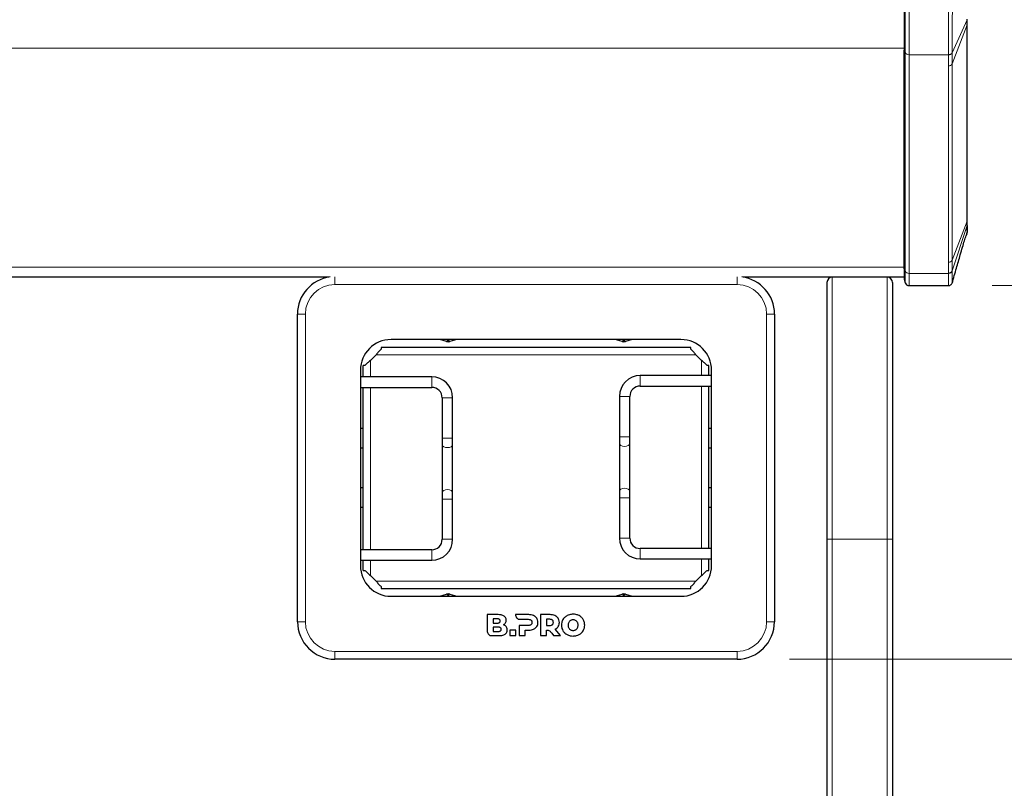
# Model space of a CAD drawing. Units: millimetres. Extents: x 0 to 210, y 0 to 297.
# Drawn here: x 74 to 93, y 234 to 249 of the extents above; entities that cross this region are included whole.
import ezdxf

# ---------------------------------------------------------------- set-up
doc = ezdxf.new("R2010")
doc.units = ezdxf.units.MM
doc.styles.add('SLDTEXTSTYLE0', font='TXT', dxfattribs={"width": 0.75})
doc.dimstyles.new('SLDDIMSTYLE1', dxfattribs={"dimtxt": 3.5, "dimasz": 3.302, "dimexe": 0, "dimexo": 0.0625, "dimgap": 0.875, "dimtad": 1, "dimdec": 0, "dimlfac": 20, "dimrnd": 1e-09, "dimzin": 12, "dimdsep": 46, "dimtxsty": 'SLDTEXTSTYLE0', "dimsah": 1, "dimcen": 0.09, "dimadec": 0, "dimazin": 3, "dimtfac": 1, "dimtdec": 0, "dimtofl": 0, "dimtmove": 0, "dimatfit": 3, "dimfxl": 0, "dimfrac": 2, "dimtolj": 1, "dimtzin": 12, "dimarcsym": 0})
doc.dimstyles.new('SLDDIMSTYLE3', dxfattribs={"dimtxt": 3.5, "dimasz": 3.302, "dimexe": 0, "dimexo": 0.0625, "dimgap": 0.875, "dimtad": 1, "dimdec": 0, "dimlfac": 20, "dimrnd": 1e-09, "dimzin": 12, "dimdsep": 46, "dimtxsty": 'SLDTEXTSTYLE0', "dimsah": 1, "dimcen": 0.09, "dimadec": 0, "dimazin": 3, "dimtol": 1, "dimtp": 3, "dimtm": 3, "dimtfac": 1, "dimtdec": 0, "dimtofl": 0, "dimtmove": 0, "dimatfit": 3, "dimfxl": 0, "dimfrac": 2, "dimtolj": 1, "dimarcsym": 0})

# ---------------------------------------------------------------- blocks, each defined once
blk = doc.blocks.new('_D_1')
at = {"color": 7, "linetype": 'Continuous', "lineweight": 0}
for p, q in [((88.443, 236.722), (103.307, 236.722)), ((102.307, 211.512), (102.307, 236.722)), ((89.982, 211.512), (103.307, 211.512))]:
    blk.add_line(p, q, dxfattribs=at)
at = {"color": 7, "linetype": 'Continuous', "lineweight": 18}
for points in [[(102.307, 236.722), (101.799, 233.42), (102.815, 233.42)], [(102.307, 211.512), (102.815, 214.814), (101.799, 214.814)]]:
    blk.add_solid(points, dxfattribs=at)
at = {"color": 7, "linetype": 'Continuous', "lineweight": 18, "insert": (97.796, 222.243), "char_height": 3.5, "attachment_point": 1, "rotation": 90, "style": 'SLDTEXTSTYLE0'}
blk.add_mtext('504', dxfattribs=at)
blk = doc.blocks.new('_D_3')
at = {"color": 7, "linetype": 'Continuous', "lineweight": 0}
for p, q in [((92.476, 259.486), (103.139, 259.486)), ((102.139, 243.85), (102.139, 259.486)), ((92.307, 243.85), (103.139, 243.85))]:
    blk.add_line(p, q, dxfattribs=at)
at = {"color": 7, "linetype": 'Continuous', "lineweight": 18}
for points in [[(102.139, 259.486), (101.631, 256.184), (102.647, 256.184)], [(102.139, 243.85), (102.647, 247.152), (101.631, 247.152)]]:
    blk.add_solid(points, dxfattribs=at)
at = {"color": 7, "linetype": 'Continuous', "lineweight": 18, "insert": (97.627, 247.797), "char_height": 3.5, "attachment_point": 1, "rotation": 90, "style": 'SLDTEXTSTYLE0'}
blk.add_mtext('313', dxfattribs=at)
blk = doc.blocks.new('_D_6')
at = {"color": 7, "linetype": 'Continuous', "lineweight": 0}
for p, q in [((92.476, 259.486), (115.307, 259.486)), ((114.307, 259.486), (114.307, 196.562)), ((90.782, 196.562), (115.307, 196.562))]:
    blk.add_line(p, q, dxfattribs=at)
at = {"color": 7, "linetype": 'Continuous', "lineweight": 18}
for points in [[(114.307, 259.486), (113.799, 256.184), (114.815, 256.184)], [(114.307, 196.562), (114.815, 199.864), (113.799, 199.864)]]:
    blk.add_solid(points, dxfattribs=at)
at = {"color": 7, "linetype": 'Continuous', "lineweight": 18, "char_height": 3.5, "attachment_point": 1, "rotation": 90, "style": 'SLDTEXTSTYLE0'}
for s, insert in [('±3', (109.796, 231.288)), ('1258', (109.796, 219.631))]:
    blk.add_mtext(s, dxfattribs=dict(at, insert=insert))

msp = doc.modelspace()

# ---------------------------------------------------------------- linework, layer by layer
at = {"color": 7, "linetype": 'Continuous', "lineweight": 25}
for p, q in [((90.63248, 249.29949), (90.63248, 248.3449)), ((91.83248, 248.84305), (91.83248, 248.93595)), ((91.83248, 245.09538), (91.83248, 248.84305)), ((90.63248, 244.17297), (90.63248, 248.3449)), ((91.83248, 245.01562), (91.83248, 245.09538)), ((91.82735, 244.84097), (91.81341, 244.80521)), ((91.82735, 244.84097), (91.83248, 244.86821)), ((91.82852, 244.84959), (91.82835, 244.84833)), ((91.82985, 244.85663), (91.83045, 244.85787)), ((79.65338, 244.01202), (48.93248, 244.01202)), ((90.63248, 244.01202), (87.56171, 244.01202)), ((90.63248, 244.17297), (90.63248, 243.97527)), ((89.15748, 243.91202), (89.15748, 239.01202)), ((90.40748, 243.91202), (90.40748, 239.01202)), ((90.63248, 243.97527), (90.65108, 243.90586)), ((90.72352, 243.85027), (91.30748, 243.85027)), ((91.30751, 243.85027), (91.47593, 243.85027)), ((79.05754, 237.43702), (79.05754, 243.30702)), ((88.15754, 243.30702), (88.15754, 237.43702)), ((80.65254, 242.67202), (80.65254, 242.6351)), ((86.56254, 242.67202), (80.65254, 242.67202)), ((86.37254, 242.82202), (80.84254, 242.82202)), ((81.90314, 242.78107), (81.77004, 242.82202)), ((82.09504, 242.82202), (81.96195, 242.78107)), ((85.25314, 242.78107), (85.12004, 242.82202)), ((85.44504, 242.82202), (85.31195, 242.78107)), ((86.56254, 242.6351), (86.56254, 242.67202)), ((80.44754, 242.42202), (80.55754, 242.53202)), ((86.65754, 242.53202), (86.76754, 242.42202)), ((80.30754, 242.10952), (80.30754, 242.32702)), ((80.34447, 242.32702), (80.30754, 242.32702)), ((86.90754, 242.32702), (86.87062, 242.32702)), ((86.90754, 242.13452), (86.90754, 242.32702)), ((80.25754, 242.23702), (80.25754, 238.50702)), ((81.61754, 242.10952), (80.25754, 242.10952)), ((86.95754, 242.13452), (85.59754, 242.13452)), ((86.95754, 238.50702), (86.95754, 242.23702)), ((85.59754, 241.93452), (86.95754, 241.93452)), ((86.90754, 238.83452), (86.90754, 241.93452)), ((80.25754, 241.90952), (81.61754, 241.90952)), ((80.30754, 238.80952), (80.30754, 241.90952)), ((85.19754, 241.73452), (85.19754, 240.96762)), ((85.39754, 240.96762), (85.39754, 241.73452)), ((81.81754, 241.70952), (81.81754, 240.94262)), ((82.01754, 240.94262), (82.01754, 241.70952)), ((80.30754, 241.12202), (80.25754, 241.12202)), ((86.95754, 241.12202), (86.90754, 241.12202)), ((81.81754, 240.94262), (81.81754, 240.81986)), ((81.81754, 240.81986), (81.81754, 239.89919)), ((82.01754, 240.81986), (82.01754, 240.94262)), ((82.01754, 239.89919), (82.01754, 240.81986)), ((85.19754, 240.96762), (85.19754, 240.84486)), ((85.19754, 240.84486), (85.19754, 239.92419)), ((85.39754, 240.84486), (85.39754, 240.96762)), ((85.39754, 239.92419), (85.39754, 240.84486)), ((80.30754, 240.74702), (80.25754, 240.74702)), ((86.95754, 240.74702), (86.90754, 240.74702)), ((80.25754, 239.99702), (80.30754, 239.99702)), ((81.81754, 239.89919), (81.81754, 239.77643)), ((82.01754, 239.77643), (82.01754, 239.89919)), ((85.19754, 239.92419), (85.19754, 239.80143)), ((85.39754, 239.80143), (85.39754, 239.92419)), ((86.90754, 239.99702), (86.95754, 239.99702)), ((81.81754, 239.77643), (81.81754, 239.00952)), ((82.01754, 239.00952), (82.01754, 239.77643)), ((85.19754, 239.80143), (85.19754, 239.03452)), ((85.39754, 239.03452), (85.39754, 239.80143)), ((80.25754, 239.62202), (80.30754, 239.62202)), ((86.90754, 239.62202), (86.95754, 239.62202)), ((89.15748, 239.01202), (89.15748, 205.21202)), ((90.40748, 239.01202), (90.40748, 205.21202)), ((81.61754, 238.80952), (80.25754, 238.80952)), ((86.95754, 238.83452), (85.59754, 238.83452)), ((80.25754, 238.60952), (81.61754, 238.60952)), ((80.30754, 238.41702), (80.30754, 238.60952)), ((85.59754, 238.63452), (86.95754, 238.63452)), ((86.90754, 238.41702), (86.90754, 238.63452)), ((80.30754, 238.41702), (80.34447, 238.41702)), ((86.87062, 238.41702), (86.90754, 238.41702)), ((80.55754, 238.21202), (80.44754, 238.32202)), ((86.76754, 238.32202), (86.65754, 238.21202)), ((80.65254, 238.10895), (80.65254, 238.07202)), ((80.65254, 238.07202), (86.56254, 238.07202)), ((86.56254, 238.07202), (86.56254, 238.10895)), ((80.84254, 237.92202), (86.37254, 237.92202)), ((81.77004, 237.92202), (81.90314, 237.96298)), ((81.96195, 237.96298), (82.09504, 237.92202)), ((85.12004, 237.92202), (85.25314, 237.96298)), ((85.31195, 237.96298), (85.44504, 237.92202)), ((82.67818, 237.57202), (82.67818, 237.25159)), ((82.88276, 237.57202), (82.67818, 237.57202)), ((82.79019, 237.49233), (82.79019, 237.41115)), ((82.86789, 237.49233), (82.79019, 237.49233)), ((83.21868, 237.57203), (83.21865, 237.56253)), ((83.46775, 237.57203), (83.21868, 237.57203)), ((83.29821, 237.48296), (83.4609, 237.48289)), ((83.69226, 237.57203), (83.69226, 237.17203)), ((83.87512, 237.57203), (83.69226, 237.57203)), ((83.86826, 237.4829), (83.8054, 237.4829)), ((83.8054, 237.4829), (83.8054, 237.36575)), ((82.88716, 237.33317), (82.79007, 237.33317)), ((82.79007, 237.33317), (82.79007, 237.25199)), ((82.79007, 237.25199), (82.88716, 237.25199)), ((82.79019, 237.41115), (82.86789, 237.41115)), ((83.10676, 237.2766), (83.10676, 237.17203)), ((83.21991, 237.2766), (83.10676, 237.2766)), ((83.21991, 237.17203), (83.21991, 237.2766)), ((83.2849, 237.36575), (83.2849, 237.17203)), ((83.4609, 237.36575), (83.2849, 237.36575)), ((83.39804, 237.27661), (83.46775, 237.27661)), ((83.39804, 237.17203), (83.39804, 237.27661)), ((83.8054, 237.36575), (83.86826, 237.36575)), ((83.8054, 237.17203), (83.8054, 237.2771)), ((84.07294, 237.17203), (83.97455, 237.29775)), ((82.75774, 237.17202), (82.89418, 237.17202)), ((83.10676, 237.17203), (83.21991, 237.17203)), ((83.2849, 237.17203), (83.39804, 237.17203)), ((83.69226, 237.17203), (83.8054, 237.17203)), ((83.90796, 237.21621), (83.93969, 237.17203)), ((83.93969, 237.17203), (84.07294, 237.17203)), ((87.44254, 236.72202), (79.77254, 236.72202))]:
    msp.add_line(p, q, dxfattribs=at)
at = {"color": 8, "linetype": 'Continuous', "lineweight": 18}
for p, q in [((90.65108, 249.34858), (90.65108, 248.29582)), ((90.72352, 249.38788), (90.72352, 248.25651)), ((91.83002, 248.92468), (91.54729, 248.28977)), ((91.83002, 248.92468), (91.82992, 248.82932)), ((91.82992, 248.82932), (91.54737, 248.08369)), ((91.82992, 248.82932), (91.83248, 248.84305)), ((91.82992, 248.82932), (91.82992, 245.08166)), ((90.63248, 248.38194), (48.93248, 248.38194)), ((90.63248, 248.3449), (90.65108, 248.29582)), ((90.65108, 248.29582), (90.65108, 244.12389)), ((90.72352, 248.25651), (91.47478, 248.25651)), ((90.72352, 248.25651), (90.72352, 244.08458)), ((91.47478, 248.25651), (91.4748, 248.25031)), ((91.4748, 248.25031), (91.47493, 248.04438)), ((91.54729, 248.28977), (91.54728, 248.29616)), ((91.54737, 248.08369), (91.54729, 248.28977)), ((91.47493, 248.04438), (91.47493, 244.29671)), ((91.54737, 248.08369), (91.54737, 244.33602)), ((91.83002, 245.00028), (91.54729, 244.13016)), ((91.54737, 244.33602), (91.82992, 245.08166)), ((91.82992, 245.08166), (91.83002, 245.00028)), ((91.83002, 245.00028), (91.83248, 245.01562)), ((91.82835, 244.84833), (91.82735, 244.84097)), ((91.82914, 244.85414), (91.82852, 244.84959)), ((90.63248, 244.20241), (48.93248, 244.20241)), ((91.47493, 244.29671), (91.4748, 244.09079)), ((91.54729, 244.13016), (91.54737, 244.33602)), ((79.77254, 243.87202), (79.77254, 244.01943)), ((87.44254, 243.87202), (87.44254, 244.01943)), ((89.25748, 244.01202), (89.25748, 239.01202)), ((90.30748, 244.01202), (90.30748, 239.01202)), ((90.65108, 244.12389), (90.63248, 244.17297)), ((90.65108, 244.12389), (90.65108, 243.90586)), ((90.72352, 244.08458), (91.47478, 244.08458)), ((90.72352, 244.08458), (90.72352, 243.85027)), ((91.47478, 244.08458), (91.4748, 244.09079)), ((91.54728, 244.12384), (91.54729, 244.13016)), ((87.44254, 243.87202), (79.77254, 243.87202)), ((79.05754, 243.30702), (79.20754, 243.30702)), ((79.20754, 243.30702), (79.20754, 237.43702)), ((88.00754, 243.30702), (88.15754, 243.30702)), ((88.00754, 237.43702), (88.00754, 243.30702)), ((81.88027, 242.82202), (81.93254, 242.80594)), ((81.93254, 242.80594), (81.98482, 242.82202)), ((85.23027, 242.82202), (85.28254, 242.80594)), ((85.28254, 242.80594), (85.33482, 242.82202)), ((86.65754, 242.53202), (80.55754, 242.53202)), ((80.44754, 242.42202), (80.44754, 242.10952)), ((86.76754, 242.13452), (86.76754, 242.42202)), ((81.61754, 242.10952), (81.61754, 241.90952)), ((85.59754, 242.13452), (85.59754, 241.93452)), ((86.76754, 238.83452), (86.76754, 241.93452)), ((80.44754, 241.90952), (80.44754, 238.80952)), ((85.29754, 241.73452), (85.19754, 241.73452)), ((85.39754, 241.73452), (85.29754, 241.73452)), ((81.91754, 241.70952), (81.81754, 241.70952)), ((82.01754, 241.70952), (81.91754, 241.70952)), ((82.01754, 240.94262), (81.81754, 240.94262)), ((85.19754, 240.96762), (85.39754, 240.96762)), ((82.01754, 239.77643), (81.81754, 239.77643)), ((85.19754, 239.80143), (85.39754, 239.80143)), ((81.81754, 239.00952), (81.91754, 239.00952)), ((81.91754, 239.00952), (82.01754, 239.00952)), ((85.19754, 239.03452), (85.29754, 239.03452)), ((85.29754, 239.03452), (85.39754, 239.03452)), ((89.25748, 239.01202), (89.15748, 239.01202)), ((89.25748, 239.01202), (89.25748, 205.21202)), ((90.30748, 239.01202), (89.25748, 239.01202)), ((90.30748, 239.01202), (90.30748, 205.21202)), ((90.40748, 239.01202), (90.30748, 239.01202)), ((81.61754, 238.60952), (81.61754, 238.80952)), ((85.59754, 238.63452), (85.59754, 238.83452)), ((80.44754, 238.60952), (80.44754, 238.32202)), ((86.76754, 238.32202), (86.76754, 238.63452)), ((80.55754, 238.21202), (86.65754, 238.21202)), ((81.93254, 237.93811), (81.88027, 237.92202)), ((81.98482, 237.92202), (81.93254, 237.93811)), ((85.28254, 237.93811), (85.23027, 237.92202)), ((85.33482, 237.92202), (85.28254, 237.93811)), ((79.05754, 237.43702), (79.20754, 237.43702)), ((88.00754, 237.43702), (88.15754, 237.43702)), ((79.77254, 236.72202), (79.77254, 236.87202)), ((79.77254, 236.87202), (87.44254, 236.87202)), ((87.44254, 236.72202), (87.44254, 236.87202))]:
    msp.add_line(p, q, dxfattribs=at)
at = {"color": 8, "linetype": 'Continuous', "lineweight": 18, "flags": 128}
for points in [[(81.90314, 242.78107), (81.90608, 242.78073), (81.90931, 242.78141), (81.91279, 242.78311), (81.91648, 242.78582), (81.92034, 242.7895), (81.92434, 242.79412), (81.92842, 242.79962), (81.93254, 242.80594)], [(81.96195, 242.78107), (81.95901, 242.78073), (81.95578, 242.78141), (81.9523, 242.78311), (81.94861, 242.78582), (81.94475, 242.7895), (81.94075, 242.79412), (81.93667, 242.79962), (81.93254, 242.80594)], [(85.28254, 242.80594), (85.27842, 242.79962), (85.27434, 242.79412), (85.27034, 242.7895), (85.26648, 242.78582), (85.26279, 242.78311), (85.25931, 242.78141), (85.25608, 242.78073), (85.25314, 242.78107)], [(85.28254, 242.80594), (85.28667, 242.79962), (85.29075, 242.79412), (85.29475, 242.7895), (85.29861, 242.78582), (85.3023, 242.78311), (85.30578, 242.78141), (85.30901, 242.78073), (85.31195, 242.78107)], [(82.01754, 240.81986), (82.00993, 240.79637), (81.98826, 240.77646), (81.95581, 240.76316), (81.91754, 240.75848), (81.87928, 240.76316), (81.84683, 240.77646), (81.82516, 240.79637), (81.81754, 240.81986)], [(85.19754, 240.84486), (85.20516, 240.82137), (85.22683, 240.80146), (85.25928, 240.78816), (85.29754, 240.78348), (85.33581, 240.78816), (85.36826, 240.80146), (85.38993, 240.82137), (85.39754, 240.84486)], [(82.01754, 239.89919), (82.00993, 239.92267), (81.98826, 239.94259), (81.95581, 239.95589), (81.91754, 239.96056), (81.87928, 239.95589), (81.84683, 239.94259), (81.82516, 239.92267), (81.81754, 239.89919)], [(85.19754, 239.92419), (85.20516, 239.94767), (85.22683, 239.96759), (85.25928, 239.98089), (85.29754, 239.98556), (85.33581, 239.98089), (85.36826, 239.96759), (85.38993, 239.94767), (85.39754, 239.92419)], [(81.93254, 237.93811), (81.92842, 237.94443), (81.92434, 237.94993), (81.92034, 237.95455), (81.91648, 237.95823), (81.91279, 237.96093), (81.90931, 237.96264), (81.90608, 237.96332), (81.90314, 237.96298)], [(81.93254, 237.93811), (81.93667, 237.94443), (81.94075, 237.94993), (81.94475, 237.95455), (81.94861, 237.95823), (81.9523, 237.96093), (81.95578, 237.96264), (81.95901, 237.96332), (81.96195, 237.96298)], [(85.25314, 237.96298), (85.25608, 237.96332), (85.25931, 237.96264), (85.26279, 237.96093), (85.26648, 237.95823), (85.27034, 237.95455), (85.27434, 237.94993), (85.27842, 237.94443), (85.28254, 237.93811)], [(85.31195, 237.96298), (85.30901, 237.96332), (85.30578, 237.96264), (85.3023, 237.96093), (85.29861, 237.95823), (85.29475, 237.95455), (85.29075, 237.94993), (85.28667, 237.94443), (85.28254, 237.93811)]]:
    msp.add_lwpolyline(points, dxfattribs=at)
at = {"color": 8, "linetype": 'Continuous', "lineweight": 18}
for centre, radius, start, end in [((90.71732, 248.33149), 0.07523, 208.301351, 274.731717), ((91.48098, 248.32526), 0.07521, 265.286286, 331.845542), ((91.48113, 248.11935), 0.07523, 265.268254, 331.698609), ((91.79384, 245.09548), 0.03864, 339.044369, 359.861953), ((91.48113, 244.37169), 0.07523, 265.268283, 331.698641), ((90.71732, 244.15956), 0.07523, 208.301351, 274.731717), ((91.48108, 244.16563), 0.07511, 265.201488, 331.824148), ((79.77254, 243.30702), 0.565, 90, 180), ((87.44254, 243.30702), 0.565, 0, 90), ((79.77254, 237.43702), 0.565, 180, 270), ((87.44254, 237.43702), 0.565, 270, 0)]:
    msp.add_arc(centre, radius, start, end, dxfattribs=at)
at = {"color": 7, "linetype": 'Continuous', "lineweight": 25}
for centre, radius, start, end in [((79.77254, 243.30702), 0.715, 97.562882, 180), ((87.44254, 243.30702), 0.715, 0, 82.437118), ((89.25748, 243.91202), 0.1, 90, 180), ((90.30748, 243.91202), 0.1, 360, 90), ((90.72352, 243.92527), 0.075, 195, 270), ((80.84254, 242.23702), 0.585, 90, 180), ((81.93254, 242.87665), 0.1, 252.897271, 287.102729), ((85.28254, 242.87665), 0.1, 252.897271, 287.102729), ((86.37254, 242.23702), 0.585, 0, 90), ((81.61754, 241.70952), 0.4, 0, 90), ((85.59754, 241.73452), 0.4, 90, 180), ((85.59754, 241.73452), 0.2, 90, 180), ((81.61754, 241.70952), 0.2, 0, 90), ((81.61754, 239.00952), 0.2, 270, 0), ((81.61754, 239.00952), 0.4, 270, 0), ((85.59754, 239.03452), 0.4, 180, 270), ((85.59754, 239.03452), 0.2, 180, 270), ((80.84254, 238.50702), 0.585, 180, 270), ((86.37254, 238.50702), 0.585, 270, 0), ((81.93254, 237.8674), 0.1, 72.897271, 107.102729), ((85.28254, 237.8674), 0.1, 72.897271, 107.102729), ((79.77254, 237.43702), 0.715, 180, 270), ((87.44254, 237.43702), 0.715, 270, 0)]:
    msp.add_arc(centre, radius, start, end, dxfattribs=at)
at = {"color": 8, "linetype": 'Continuous', "lineweight": 18}
for points, knots in [([(91.48738, 249.38788), (91.48579, 249.34809), (91.48268, 249.27044), (91.47954, 249.13113), (91.47734, 248.98322), (91.47586, 248.82747), (91.47492, 248.66902), (91.47445, 248.5162), (91.47436, 248.37385), (91.47464, 248.29563), (91.47478, 248.25651)], [0, 0, 0, 0, 0.12706622, 0.24792349, 0.37228992, 0.4955298, 0.61987088, 0.75013978, 0.87504875, 1, 1, 1, 1]), ([(91.54728, 248.29616), (91.54718, 248.33263), (91.54699, 248.40558), (91.54705, 248.53601), (91.54737, 248.67599), (91.54799, 248.8221), (91.54897, 248.96864), (91.55041, 249.11003), (91.55223, 249.24299), (91.55359, 249.31895), (91.55427, 249.357)], [0, 0, 0, 0, 0.12456039, 0.24915496, 0.37382231, 0.4986138, 0.62354198, 0.74865585, 0.87410711, 1, 1, 1, 1]), ([(91.47478, 248.25651), (91.48277, 248.25706), (91.49918, 248.25818), (91.52132, 248.26694), (91.53885, 248.27989), (91.54452, 248.29084), (91.54728, 248.29616)], [0, 0, 0, 0, 0.24334022, 0.50025311, 0.75702891, 1, 1, 1, 1]), ([(91.47478, 244.08458), (91.47464, 244.04906), (91.47435, 243.97852), (91.47445, 243.90619), (91.47489, 243.85881), (91.47559, 243.85354), (91.47593, 243.8509)], [0, 0, 0, 0, 0.25431032, 0.50500767, 0.75209329, 1, 1, 1, 1]), ([(91.54728, 244.12384), (91.54452, 244.11853), (91.53885, 244.10761), (91.52132, 244.09475), (91.49918, 244.08612), (91.48277, 244.08509), (91.47478, 244.08458)], [0, 0, 0, 0, 0.24297079, 0.49974645, 0.75665943, 1, 1, 1, 1]), ([(91.5482, 243.90666), (91.54815, 243.90594), (91.54776, 243.90047), (91.5474, 243.91706), (91.54704, 243.9585), (91.54698, 244.02714), (91.54718, 244.09158), (91.54728, 244.12379)], [0, 0, 0, 0, 0.03687579, 0.27795361, 0.51877096, 0.75943107, 1, 1, 1, 1])]:
    msp.add_open_spline(points, degree=3, knots=knots, dxfattribs=at)
at = {"color": 7, "linetype": 'Continuous', "lineweight": 25}
for points, knots in [([(91.83002, 245.00028), (91.83006, 244.97713), (91.83015, 244.93061), (91.82975, 244.88391), (91.82974, 244.85854), (91.82914, 244.85414), (91.82914, 244.85414)], [0, 0, 0, 0, 0.33174726, 0.66657197, 0.99981816, 1, 1, 1, 1]), ([(91.83248, 244.89015), (91.83248, 244.89444), (91.83248, 244.90726), (91.83248, 244.94828), (91.83248, 244.99318), (91.83248, 245.01562)], [0, 0, 0, 0, 0.20094963, 0.60049795, 1, 1, 1, 1]), ([(91.54532, 243.89494), (91.57347, 243.99256), (91.62655, 244.17668), (91.69166, 244.40407), (91.74208, 244.57741), (91.77863, 244.70132), (91.80258, 244.77284), (91.81341, 244.80521)], [0, 0, 0, 0, 0.311284955, 0.587110616, 0.747180587, 0.885606569, 1, 1, 1, 1]), ([(91.47325, 243.85091), (91.48006, 243.85119), (91.49104, 243.85163), (91.50961, 243.85791), (91.52729, 243.86904), (91.54224, 243.88806), (91.54631, 243.89958), (91.54818, 243.90486)], [0, 0, 0, 0, 0.19744377, 0.31834571, 0.56726291, 0.80185498, 1, 1, 1, 1]), ([(82.92504, 237.45203), (82.92471, 237.45649), (82.92407, 237.46508), (82.91755, 237.47663), (82.90608, 237.4857), (82.8889, 237.49147), (82.8754, 237.49202), (82.86789, 237.49233)], [0, 0, 0, 0, 0.168526914, 0.324342479, 0.487717057, 0.715048278, 1, 1, 1, 1]), ([(82.86789, 237.41115), (82.87437, 237.41139), (82.88619, 237.41182), (82.90211, 237.41623), (82.91485, 237.42401), (82.92372, 237.4365), (82.92459, 237.44673), (82.92504, 237.45203)], [0, 0, 0, 0, 0.244745282, 0.446690101, 0.617402621, 0.801792224, 1, 1, 1, 1]), ([(82.99932, 237.54497), (82.99107, 237.54982), (82.97353, 237.56014), (82.93387, 237.5702), (82.90294, 237.5713), (82.88276, 237.57202)], [0, 0, 0, 0, 0.23574526, 0.50118521, 1, 1, 1, 1]), ([(82.98561, 237.37938), (82.99455, 237.38493), (83.01025, 237.39469), (83.02079, 237.4098), (83.02533, 237.41631)], [0, 0, 0, 0, 0.56895311, 1, 1, 1, 1]), ([(83.03933, 237.46746), (83.03875, 237.47605), (83.03762, 237.49286), (83.02595, 237.52155), (83.00951, 237.53601), (82.99932, 237.54497)], [0, 0, 0, 0, 0.28480482, 0.55678233, 1, 1, 1, 1]), ([(83.02533, 237.41631), (83.02982, 237.42518), (83.038, 237.44132), (83.03892, 237.45934), (83.03933, 237.46746)], [0, 0, 0, 0, 0.54923634, 1, 1, 1, 1]), ([(83.21865, 237.56253), (83.2202, 237.55102), (83.22331, 237.52805), (83.24416, 237.50223), (83.27006, 237.48594), (83.2887, 237.48397), (83.29821, 237.48296)], [0, 0, 0, 0, 0.27654351, 0.55189688, 0.77146899, 1, 1, 1, 1]), ([(83.4609, 237.48289), (83.47253, 237.48248), (83.49157, 237.48179), (83.50734, 237.47148), (83.51348, 237.46746)], [0, 0, 0, 0, 0.61066055, 1, 1, 1, 1]), ([(83.56204, 237.55403), (83.54579, 237.55981), (83.51525, 237.57065), (83.48289, 237.57159), (83.46775, 237.57203)], [0, 0, 0, 0, 0.53229671, 1, 1, 1, 1]), ([(83.51348, 237.46746), (83.51651, 237.4644), (83.52258, 237.45825), (83.52976, 237.44346), (83.53063, 237.43157), (83.53118, 237.42404)], [0, 0, 0, 0, 0.26638469, 0.53457875, 1, 1, 1, 1]), ([(83.53118, 237.42404), (83.53093, 237.41912), (83.53046, 237.40977), (83.52565, 237.39414), (83.51804, 237.38585), (83.51348, 237.38089)], [0, 0, 0, 0, 0.30705927, 0.58462162, 1, 1, 1, 1]), ([(83.62376, 237.5026), (83.61447, 237.51437), (83.59747, 237.53592), (83.5731, 237.54838), (83.56204, 237.55403)], [0, 0, 0, 0, 0.54624753, 1, 1, 1, 1]), ([(83.64548, 237.42404), (83.64449, 237.44005), (83.64276, 237.46789), (83.62943, 237.49225), (83.62376, 237.5026)], [0, 0, 0, 0, 0.57499301, 1, 1, 1, 1]), ([(83.62376, 237.34574), (83.63073, 237.35907), (83.6436, 237.38368), (83.64489, 237.41135), (83.64548, 237.42404)], [0, 0, 0, 0, 0.54158155, 1, 1, 1, 1]), ([(83.92083, 237.46747), (83.91718, 237.47014), (83.90953, 237.47574), (83.89161, 237.48175), (83.87746, 237.48245), (83.86826, 237.4829)], [0, 0, 0, 0, 0.24169191, 0.50725292, 1, 1, 1, 1]), ([(83.96941, 237.55404), (83.95315, 237.55981), (83.92261, 237.57066), (83.89025, 237.57159), (83.87512, 237.57203)], [0, 0, 0, 0, 0.5323587, 1, 1, 1, 1]), ([(83.93855, 237.42404), (83.9383, 237.42895), (83.93783, 237.43833), (83.933, 237.45404), (83.9254, 237.46243), (83.92083, 237.46747)], [0, 0, 0, 0, 0.305807839, 0.583269326, 1, 1, 1, 1]), ([(83.92083, 237.38089), (83.92386, 237.3839), (83.92995, 237.38996), (83.93714, 237.40467), (83.938, 237.41651), (83.93855, 237.42404)], [0, 0, 0, 0, 0.26554933, 0.5333313, 1, 1, 1, 1]), ([(84.03111, 237.50261), (84.02183, 237.51438), (84.00483, 237.53593), (83.98046, 237.54839), (83.96941, 237.55404)], [0, 0, 0, 0, 0.546289916, 1, 1, 1, 1]), ([(84.05284, 237.42404), (84.05185, 237.44005), (84.05012, 237.4679), (84.03678, 237.49226), (84.03111, 237.50261)], [0, 0, 0, 0, 0.57495778, 1, 1, 1, 1]), ([(84.03256, 237.34832), (84.03906, 237.36127), (84.05107, 237.38517), (84.05228, 237.41182), (84.05284, 237.42404)], [0, 0, 0, 0, 0.541782605, 1, 1, 1, 1]), ([(84.1212, 237.47889), (84.11193, 237.46031), (84.09508, 237.42654), (84.09319, 237.38894), (84.09233, 237.37203)], [0, 0, 0, 0, 0.550034839, 1, 1, 1, 1]), ([(84.20062, 237.55317), (84.18291, 237.54213), (84.15145, 237.52252), (84.1304, 237.49216), (84.1212, 237.47889)], [0, 0, 0, 0, 0.56296906, 1, 1, 1, 1]), ([(84.31462, 237.58003), (84.29189, 237.57877), (84.25217, 237.57658), (84.21606, 237.56019), (84.20062, 237.55317)], [0, 0, 0, 0, 0.57222552, 1, 1, 1, 1]), ([(84.23144, 237.42503), (84.22737, 237.41585), (84.21987, 237.39893), (84.21911, 237.38047), (84.21877, 237.37203)], [0, 0, 0, 0, 0.54254455, 1, 1, 1, 1]), ([(84.26594, 237.46079), (84.25823, 237.45545), (84.24431, 237.4458), (84.23542, 237.43144), (84.23144, 237.42503)], [0, 0, 0, 0, 0.55337024, 1, 1, 1, 1]), ([(84.31462, 237.47347), (84.30492, 237.47284), (84.28782, 237.47174), (84.27254, 237.4641), (84.26594, 237.46079)], [0, 0, 0, 0, 0.56731252, 1, 1, 1, 1]), ([(84.42863, 237.55317), (84.40872, 237.5618), (84.37225, 237.57759), (84.33262, 237.57927), (84.31462, 237.58003)], [0, 0, 0, 0, 0.54591658, 1, 1, 1, 1]), ([(84.36331, 237.46079), (84.3548, 237.46486), (84.33935, 237.47225), (84.32229, 237.47309), (84.31462, 237.47347)], [0, 0, 0, 0, 0.55068641, 1, 1, 1, 1]), ([(84.39781, 237.42503), (84.39264, 237.43308), (84.38348, 237.44734), (84.36943, 237.45671), (84.36331, 237.46079)], [0, 0, 0, 0, 0.56445088, 1, 1, 1, 1]), ([(84.41048, 237.37203), (84.40991, 237.38268), (84.40891, 237.40119), (84.40111, 237.41793), (84.39781, 237.42503)], [0, 0, 0, 0, 0.57555831, 1, 1, 1, 1]), ([(84.50806, 237.47889), (84.49604, 237.49558), (84.47438, 237.52565), (84.44272, 237.5447), (84.42863, 237.55317)], [0, 0, 0, 0, 0.55490302, 1, 1, 1, 1]), ([(84.53691, 237.37203), (84.5355, 237.39343), (84.53301, 237.43112), (84.51559, 237.46447), (84.50806, 237.47889)], [0, 0, 0, 0, 0.56771544, 1, 1, 1, 1]), ([(82.67818, 237.25159), (82.67973, 237.24008), (82.68284, 237.21712), (82.7037, 237.19129), (82.7296, 237.17501), (82.74824, 237.17303), (82.75774, 237.17202)], [0, 0, 0, 0, 0.27654693, 0.55190759, 0.771481, 1, 1, 1, 1]), ([(82.94431, 237.29287), (82.94398, 237.29733), (82.94334, 237.30592), (82.93682, 237.31747), (82.92534, 237.32654), (82.90817, 237.33231), (82.89467, 237.33286), (82.88716, 237.33317)], [0, 0, 0, 0, 0.16852691, 0.32434248, 0.48771706, 0.71504828, 1, 1, 1, 1]), ([(82.88716, 237.25199), (82.89364, 237.25223), (82.90546, 237.25266), (82.92138, 237.25707), (82.93412, 237.26485), (82.94299, 237.27734), (82.94386, 237.28757), (82.94431, 237.29287)], [0, 0, 0, 0, 0.24475257, 0.44670032, 0.61741008, 0.80179264, 1, 1, 1, 1]), ([(83.03933, 237.34317), (83.03103, 237.3518), (83.01569, 237.36776), (82.99508, 237.37572), (82.98561, 237.37938)], [0, 0, 0, 0, 0.54053066, 1, 1, 1, 1]), ([(83.01647, 237.19937), (83.02318, 237.20484), (83.03674, 237.21587), (83.05423, 237.24362), (83.05702, 237.2671), (83.05875, 237.28174)], [0, 0, 0, 0, 0.26988909, 0.54492478, 1, 1, 1, 1]), ([(83.05875, 237.28174), (83.05786, 237.29447), (83.0563, 237.31664), (83.0444, 237.33524), (83.03933, 237.34317)], [0, 0, 0, 0, 0.57414388, 1, 1, 1, 1]), ([(83.51348, 237.38089), (83.50983, 237.37826), (83.50215, 237.37275), (83.48423, 237.36687), (83.47009, 237.36619), (83.4609, 237.36575)], [0, 0, 0, 0, 0.24090722, 0.50641034, 1, 1, 1, 1]), ([(83.46775, 237.27661), (83.48677, 237.27733), (83.51921, 237.27856), (83.54951, 237.28991), (83.56204, 237.29461)], [0, 0, 0, 0, 0.58636961, 1, 1, 1, 1]), ([(83.56204, 237.29461), (83.5759, 237.30194), (83.60013, 237.31476), (83.61668, 237.33646), (83.62376, 237.34574)], [0, 0, 0, 0, 0.5720152, 1, 1, 1, 1]), ([(83.8054, 237.2771), (83.81097, 237.27733), (83.82196, 237.2778), (83.83277, 237.27578), (83.8381, 237.27478)], [0, 0, 0, 0, 0.50649374, 1, 1, 1, 1]), ([(83.8381, 237.27478), (83.84725, 237.27175), (83.86506, 237.26585), (83.88804, 237.24389), (83.90062, 237.22641), (83.90796, 237.21621)], [0, 0, 0, 0, 0.30611209, 0.59556795, 1, 1, 1, 1]), ([(83.86826, 237.36575), (83.87988, 237.36614), (83.89886, 237.36679), (83.91469, 237.37695), (83.92083, 237.38089)], [0, 0, 0, 0, 0.61167422, 1, 1, 1, 1]), ([(83.97455, 237.29775), (83.98762, 237.30514), (84.0105, 237.3181), (84.02594, 237.33925), (84.03256, 237.34832)], [0, 0, 0, 0, 0.57112308, 1, 1, 1, 1]), ([(84.09233, 237.37203), (84.09375, 237.35063), (84.09623, 237.31293), (84.11366, 237.27958), (84.1212, 237.26517)], [0, 0, 0, 0, 0.567731866, 1, 1, 1, 1]), ([(84.1212, 237.26517), (84.13321, 237.24848), (84.15486, 237.21841), (84.18652, 237.19936), (84.20062, 237.19088)], [0, 0, 0, 0, 0.55484489, 1, 1, 1, 1]), ([(84.21877, 237.37203), (84.21934, 237.36138), (84.22034, 237.34287), (84.22813, 237.32613), (84.23144, 237.31902)], [0, 0, 0, 0, 0.57554294, 1, 1, 1, 1]), ([(84.23144, 237.31902), (84.23661, 237.31098), (84.24577, 237.29672), (84.25982, 237.28736), (84.26594, 237.28328)], [0, 0, 0, 0, 0.56440704, 1, 1, 1, 1]), ([(84.26594, 237.28328), (84.27444, 237.27921), (84.28989, 237.27181), (84.30696, 237.27097), (84.31462, 237.27059)], [0, 0, 0, 0, 0.55062805, 1, 1, 1, 1]), ([(84.31462, 237.27059), (84.32432, 237.27122), (84.34143, 237.27232), (84.3567, 237.27997), (84.36331, 237.28328)], [0, 0, 0, 0, 0.56718822, 1, 1, 1, 1]), ([(84.36331, 237.28328), (84.37101, 237.28862), (84.38493, 237.29826), (84.39383, 237.31261), (84.39781, 237.31902)], [0, 0, 0, 0, 0.55326771, 1, 1, 1, 1]), ([(84.39781, 237.31902), (84.40187, 237.32821), (84.40937, 237.34513), (84.41013, 237.36359), (84.41048, 237.37203)], [0, 0, 0, 0, 0.54253243, 1, 1, 1, 1]), ([(84.42863, 237.19088), (84.44634, 237.20193), (84.47779, 237.22155), (84.49885, 237.2519), (84.50806, 237.26517)], [0, 0, 0, 0, 0.5629083, 1, 1, 1, 1]), ([(84.50806, 237.26517), (84.51732, 237.28374), (84.53416, 237.31752), (84.53606, 237.35511), (84.53691, 237.37203)], [0, 0, 0, 0, 0.5499749, 1, 1, 1, 1]), ([(82.89418, 237.17202), (82.92074, 237.1724), (82.96373, 237.173), (83.00188, 237.19208), (83.01647, 237.19937)], [0, 0, 0, 0, 0.617681945, 1, 1, 1, 1]), ([(84.20062, 237.19088), (84.22053, 237.18226), (84.257, 237.16647), (84.29663, 237.16479), (84.31462, 237.16403)], [0, 0, 0, 0, 0.54596871, 1, 1, 1, 1]), ([(84.31462, 237.16403), (84.33735, 237.16528), (84.37708, 237.16748), (84.41319, 237.18387), (84.42863, 237.19088)], [0, 0, 0, 0, 0.572279272, 1, 1, 1, 1])]:
    msp.add_open_spline(points, degree=3, knots=knots, dxfattribs=at)
for points in [[(80.65254, 242.6351), (80.63671, 242.6203), (80.60504, 242.59069), (80.57338, 242.55158), (80.55754, 242.53202)], [(86.65754, 242.53202), (86.64171, 242.55158), (86.61004, 242.59069), (86.57838, 242.6203), (86.56254, 242.6351)], [(80.44754, 242.42202), (80.42799, 242.40619), (80.38888, 242.37452), (80.35927, 242.34286), (80.34447, 242.32702)], [(86.87062, 242.32702), (86.85582, 242.34286), (86.82621, 242.37452), (86.7871, 242.40619), (86.76754, 242.42202)], [(80.34447, 238.41702), (80.35927, 238.40119), (80.38888, 238.36952), (80.42799, 238.33786), (80.44754, 238.32202)], [(86.76754, 238.32202), (86.7871, 238.33786), (86.82621, 238.36952), (86.85582, 238.40119), (86.87062, 238.41702)], [(80.55754, 238.21202), (80.57338, 238.19247), (80.60504, 238.15336), (80.63671, 238.12375), (80.65254, 238.10895)], [(86.56254, 238.10895), (86.57838, 238.12375), (86.61004, 238.15336), (86.64171, 238.19247), (86.65754, 238.21202)]]:
    msp.add_open_spline(points, degree=3, dxfattribs=at)

# ---------------------------------------------------------------- dimensions: what is measured, and where the dimension line sits
at = {"color": 7, "linetype": 'Continuous', "lineweight": 18}
for base, p1, p2, dimstyle, picture, middle in [((114.30747, 196.56202), (91.47592, 259.48634), (89.78248, 196.56202), 'SLDDIMSTYLE3', '_D_6', (114.30747, 228.02418)), ((102.13903, 259.48634), (91.30748, 243.85027), (91.47592, 259.48634), 'SLDDIMSTYLE1', '_D_3', (102.13903, 251.67663)), ((102.30748, 236.72202), (88.98248, 211.51202), (87.44254, 236.72202), 'SLDDIMSTYLE1', '_D_1', (102.30748, 226.12208))]:
    dim = msp.add_linear_dim(base=base, p1=p1, p2=p2, angle=90, dimstyle=dimstyle, dxfattribs=at)
    dim.commit()
    dim.dimension.update_dxf_attribs({"geometry": picture, "text_midpoint": middle, "dimtype": 160})

doc.saveas('drawing.dxf')
